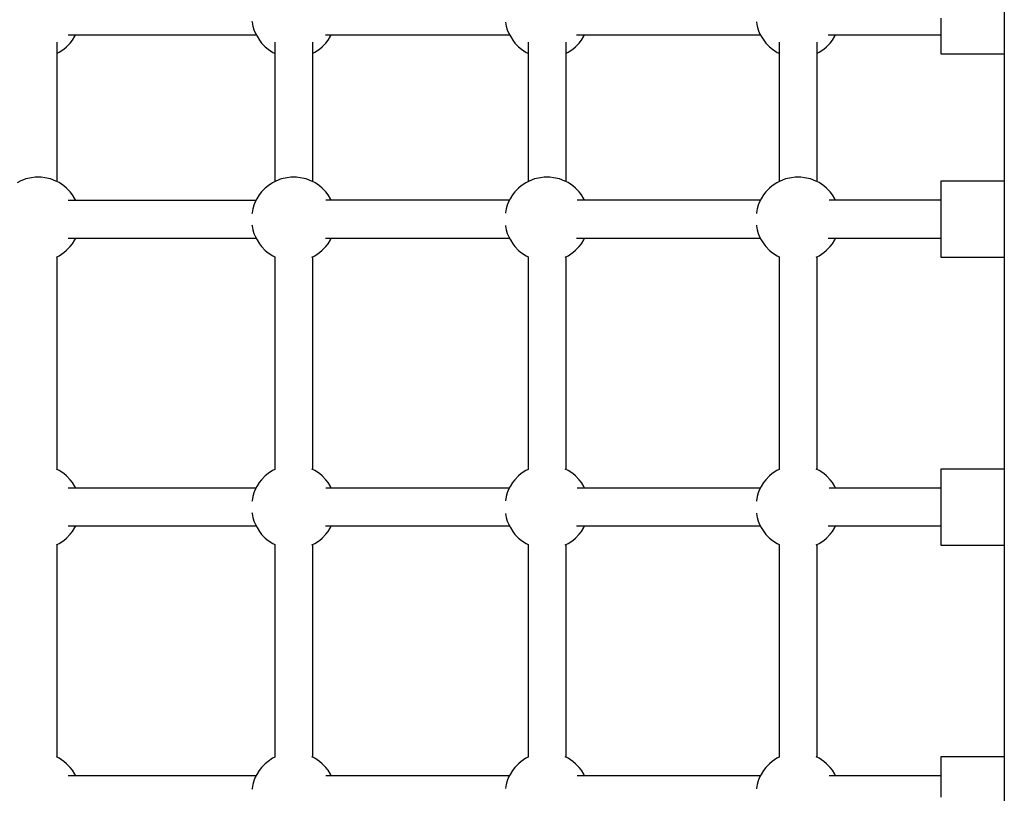
# Model space of a CAD drawing. Units: millimetres. Extents: x -16065 to 20410, y -8192 to 16797.
# Drawn here: x -7538 to -7072, y 4250 to 4617 of the extents above; entities that cross this region are included whole.
import ezdxf

# ---------------------------------------------------------------- set-up
doc = ezdxf.new("R2010")
doc.units = ezdxf.units.MM
doc.layers.add('PV-125454', color=7, linetype='Continuous')
doc.styles.get("Standard").update_dxf_attribs({"font": 'arial.ttf'})
doc.dimstyles.new('Kopia ISO-25', dxfattribs={"dimtxt": 400, "dimasz": 210, "dimexe": 1.25, "dimexo": 0.625, "dimgap": 80, "dimtad": 1, "dimlfac": 0.001, "dimtxsty": 'Standard', "dimblk": 'OBLIQUE', "dimcen": 2.5, "dimse1": 1, "dimse2": 1, "dimadec": 0, "dimazin": 0, "dimtfac": 1, "dimtmove": 0, "dimatfit": 3, "dimfxl": 1, "dimtfillclr": 256, "dimarcsym": 0})

# ---------------------------------------------------------------- blocks, each defined once
blk = doc.blocks.new('*U4')
at = {"layer": 'PV-125454'}
for p, q in [((-79299.22, -100), (-79011.93, -100)), ((-79216.1, -130), (-79216.1, -100)), ((-79155.71, -100), (-79155.71, -130)), ((-79119.71, -130), (-79119.71, -100)), ((-79019.4, -100), (-79019.4, -130)), ((-79011.93, -100), (-78718.23, -100)), ((-78983.4, -130), (-78983.4, -100)), ((-78883.08, -100), (-78883.08, -130)), ((-78883.08, -100), (-78883.08, -130)), ((-79232.97, -130), (-79228.54, -130)), ((-79228.54, -130), (-79224.46, -130)), ((-79225.14, -179.88), (-79225.14, -130)), ((-79225.14, -183.4), (-79225.14, -130)), ((-79224.46, -130), (-79220.98, -130)), ((-79220.98, -130), (-79218.33, -130)), ((-79218.33, -130), (-79216.67, -130)), ((-79216.67, -130), (-79216.1, -130)), ((-79155.71, -130), (-79155.57, -130)), ((-79155.57, -130), (-79154.45, -130)), ((-79154.45, -130), (-79152.27, -130)), ((-79152.27, -130), (-79149.19, -130)), ((-79149.19, -130), (-79145.38, -130)), ((-79146.71, -130), (-79146.7, -182.89)), ((-79145.38, -130), (-79141.08, -130)), ((-79141.08, -130), (-79136.58, -130)), ((-79136.58, -130), (-79132.15, -130)), ((-79132.15, -130), (-79128.07, -130)), ((-79128.75, -179.88), (-79128.75, -130)), ((-79128.75, -183.4), (-79128.75, -130)), ((-79128.07, -130), (-79124.59, -130)), ((-79124.59, -130), (-79121.94, -130)), ((-79121.94, -130), (-79120.28, -130)), ((-79120.28, -130), (-79119.71, -130)), ((-79019.4, -130), (-79019.25, -130)), ((-79019.25, -130), (-79018.13, -130)), ((-79018.13, -130), (-79015.96, -130)), ((-79015.96, -130), (-79012.87, -130)), ((-79012.87, -130), (-79009.06, -130)), ((-79010.39, -130), (-79010.38, -182.89)), ((-79009.06, -130), (-79004.77, -130)), ((-79004.77, -130), (-79000.27, -130)), ((-79000.27, -130), (-78995.83, -130)), ((-78995.83, -130), (-78991.75, -130)), ((-78992.43, -183.4), (-78992.43, -130)), ((-78992.43, -179.88), (-78992.43, -130)), ((-78991.75, -130), (-78988.27, -130)), ((-78988.27, -130), (-78985.62, -130)), ((-78985.62, -130), (-78983.96, -130)), ((-78983.96, -130), (-78983.4, -130)), ((-78883.08, -130), (-78882.94, -130)), ((-78882.94, -130), (-78881.82, -130)), ((-78881.82, -130), (-78879.64, -130)), ((-78879.64, -130), (-78876.55, -130)), ((-78876.55, -130), (-78872.74, -130)), ((-78874.07, -130), (-78874.07, -182.89)), ((-78872.74, -130), (-78868.45, -130)), ((-78868.45, -130), (-78863.95, -130)), ((-79224.42, -180.29), (-79225.14, -179.88)), ((-79222.51, -181.4), (-79224.42, -180.29)), ((-79221.17, -182.47), (-79222.51, -181.4)), ((-79149.34, -181.42), (-79150.67, -182.5)), ((-79147.42, -180.31), (-79149.34, -181.42)), ((-79146.7, -179.89), (-79147.42, -180.31)), ((-79128.03, -180.29), (-79128.75, -179.88)), ((-79126.12, -181.4), (-79128.03, -180.29)), ((-79124.78, -182.47), (-79126.12, -181.4)), ((-79013.02, -181.42), (-79014.35, -182.5)), ((-79011.1, -180.31), (-79013.02, -181.42)), ((-79010.38, -179.89), (-79011.1, -180.31)), ((-78991.72, -180.29), (-78992.43, -179.88)), ((-78989.8, -181.4), (-78991.72, -180.29)), ((-78988.47, -182.47), (-78989.8, -181.4)), ((-78876.71, -181.42), (-78878.03, -182.5)), ((-78874.79, -180.31), (-78876.71, -181.42)), ((-78874.07, -179.89), (-78874.79, -180.31)), ((-79219.39, -184.17), (-79221.17, -182.47)), ((-79218.28, -185.51), (-79219.39, -184.17)), ((-79216.79, -187.71), (-79218.28, -185.51)), ((-79153.56, -185.54), (-79155.05, -187.74)), ((-79152.45, -184.2), (-79153.56, -185.54)), ((-79150.67, -182.5), (-79152.45, -184.2)), ((-79123, -184.17), (-79124.78, -182.47)), ((-79121.89, -185.51), (-79123, -184.17)), ((-79120.4, -187.71), (-79121.89, -185.51)), ((-79017.24, -185.54), (-79018.73, -187.74)), ((-79016.14, -184.2), (-79017.24, -185.54)), ((-79014.35, -182.5), (-79016.14, -184.2)), ((-78986.69, -184.17), (-78988.47, -182.47)), ((-78985.57, -185.51), (-78986.69, -184.17)), ((-78984.08, -187.71), (-78985.57, -185.51)), ((-78880.93, -185.54), (-78882.41, -187.74)), ((-78879.82, -184.2), (-78880.93, -185.54)), ((-78878.03, -182.5), (-78879.82, -184.2)), ((-79155.5, -188.69), (-79221.54, -188.69)), ((-79216.32, -188.69), (-79216.79, -187.71)), ((-79155.78, -189.29), (-79156.84, -191.85)), ((-79155.05, -187.74), (-79155.78, -189.29)), ((-79119.76, -189.03), (-79120.4, -187.71)), ((-79019.18, -188.69), (-79119.93, -188.69)), ((-79019.18, -188.69), (-79119.93, -188.69)), ((-79018.73, -187.74), (-79019.35, -189.03)), ((-78983.44, -189.03), (-78984.08, -187.71)), ((-78882.86, -188.69), (-78983.61, -188.69)), ((-78882.86, -188.69), (-78983.61, -188.69)), ((-78882.41, -187.74), (-78883.03, -189.03)), ((-79157.38, -194.57), (-79157.64, -196.3)), ((-79156.84, -191.85), (-79157.38, -194.57)), ((-79157.64, -196.3), (-79157.64, -199.11)), ((-79157.64, -199.11), (-79157.37, -200.84)), ((-79157.37, -200.84), (-79156.83, -203.56)), ((-79156.83, -203.56), (-79155.77, -206.12)), ((-79221.56, -206.69), (-79155.5, -206.69)), ((-79218.26, -209.83), (-79216.77, -207.63)), ((-79216.77, -207.63), (-79216.32, -206.69)), ((-79155.77, -206.12), (-79155.02, -207.67)), ((-79155.02, -207.67), (-79153.54, -209.86)), ((-79121.87, -209.83), (-79120.38, -207.63)), ((-79120.38, -207.63), (-79119.93, -206.69)), ((-79119.95, -206.69), (-79019.16, -206.69)), ((-79019.18, -206.69), (-79018.71, -207.67)), ((-79018.71, -207.67), (-79017.22, -209.86)), ((-78985.55, -209.83), (-78984.06, -207.63)), ((-78984.06, -207.63), (-78983.61, -206.69)), ((-78983.63, -206.69), (-78882.84, -206.69)), ((-78882.87, -206.69), (-78882.39, -207.67)), ((-78882.39, -207.67), (-78880.91, -209.86)), ((-79224.39, -215.06), (-79222.47, -213.95)), ((-79222.47, -213.95), (-79221.15, -212.87)), ((-79221.15, -212.87), (-79219.36, -211.17)), ((-79219.36, -211.17), (-79218.26, -209.83)), ((-79153.54, -209.86), (-79152.42, -211.2)), ((-79152.42, -211.2), (-79150.64, -212.9)), ((-79150.64, -212.9), (-79149.31, -213.97)), ((-79149.31, -213.97), (-79147.39, -215.08)), ((-79128, -215.06), (-79126.08, -213.95)), ((-79126.08, -213.95), (-79124.76, -212.87)), ((-79124.76, -212.87), (-79122.97, -211.17)), ((-79122.97, -211.17), (-79121.87, -209.83)), ((-79017.22, -209.86), (-79016.11, -211.2)), ((-79016.11, -211.2), (-79014.32, -212.9)), ((-79014.32, -212.9), (-79012.99, -213.97)), ((-79012.99, -213.97), (-79011.08, -215.08)), ((-78991.69, -215.06), (-78989.77, -213.95)), ((-78989.77, -213.95), (-78988.44, -212.87)), ((-78988.44, -212.87), (-78986.66, -211.17)), ((-78986.66, -211.17), (-78985.55, -209.83)), ((-78880.91, -209.86), (-78879.79, -211.2)), ((-78879.79, -211.2), (-78878.01, -212.9)), ((-78878.01, -212.9), (-78876.67, -213.97)), ((-78876.67, -213.97), (-78874.76, -215.08)), ((-79231.23, -217.4), (-79231.06, -217.37)), ((-79231.06, -217.37), (-79229.15, -217.02)), ((-79229.15, -217.02), (-79227.36, -216.51)), ((-79227.36, -216.51), (-79225.76, -215.85)), ((-79225.76, -215.85), (-79224.39, -215.06)), ((-79225.14, -298.72), (-79225.14, -215.49)), ((-79225.14, -302.6), (-79225.14, -215.49)), ((-79147.39, -215.08), (-79146.01, -215.87)), ((-79146.7, -215.48), (-79146.69, -302.29)), ((-79146.01, -215.87), (-79144.41, -216.53)), ((-79144.41, -216.53), (-79142.63, -217.03)), ((-79142.63, -217.03), (-79140.7, -217.38)), ((-79140.7, -217.38), (-79140.51, -217.41)), ((-79134.84, -217.4), (-79134.67, -217.37)), ((-79134.67, -217.37), (-79132.76, -217.02)), ((-79132.76, -217.02), (-79130.97, -216.51)), ((-79130.97, -216.51), (-79129.37, -215.85)), ((-79129.37, -215.85), (-79128, -215.06)), ((-79128.75, -298.72), (-79128.75, -215.49)), ((-79128.75, -302.6), (-79128.75, -215.49)), ((-79011.08, -215.08), (-79009.7, -215.87)), ((-79010.38, -215.48), (-79010.37, -302.29)), ((-79009.7, -215.87), (-79008.1, -216.53)), ((-79008.1, -216.53), (-79006.31, -217.03)), ((-79006.31, -217.03), (-79004.39, -217.38)), ((-79004.39, -217.38), (-79004.2, -217.41)), ((-78998.52, -217.4), (-78998.36, -217.37)), ((-78998.36, -217.37), (-78996.44, -217.02)), ((-78996.44, -217.02), (-78994.66, -216.51)), ((-78994.66, -216.51), (-78993.06, -215.85)), ((-78993.06, -215.85), (-78991.69, -215.06)), ((-78992.43, -302.6), (-78992.43, -215.49)), ((-78992.43, -298.72), (-78992.43, -215.49)), ((-78874.76, -215.08), (-78873.38, -215.87)), ((-78874.07, -215.48), (-78874.06, -302.29)), ((-78873.38, -215.87), (-78871.78, -216.53)), ((-78871.78, -216.53), (-78869.99, -217.03)), ((-78869.99, -217.03), (-78868.07, -217.38)), ((-78868.07, -217.38), (-78867.88, -217.41)), ((-79224.42, -299.13), (-79225.14, -298.72)), ((-79222.51, -300.24), (-79224.42, -299.13)), ((-79221.17, -301.32), (-79222.51, -300.24)), ((-79219.39, -303.02), (-79221.17, -301.32)), ((-79218.28, -304.35), (-79219.39, -303.02)), ((-79152.45, -303.05), (-79153.56, -304.39)), ((-79150.67, -301.34), (-79152.45, -303.05)), ((-79149.34, -300.27), (-79150.67, -301.34)), ((-79147.42, -299.15), (-79149.34, -300.27)), ((-79146.69, -298.73), (-79147.42, -299.15)), ((-79128.03, -299.13), (-79128.75, -298.72)), ((-79126.12, -300.24), (-79128.03, -299.13)), ((-79124.78, -301.32), (-79126.12, -300.24)), ((-79123, -303.02), (-79124.78, -301.32)), ((-79121.89, -304.35), (-79123, -303.02)), ((-79016.14, -303.05), (-79017.24, -304.39)), ((-79014.35, -301.34), (-79016.14, -303.05)), ((-79013.02, -300.27), (-79014.35, -301.34)), ((-79011.1, -299.15), (-79013.02, -300.27)), ((-79010.37, -298.73), (-79011.1, -299.15)), ((-78991.72, -299.13), (-78992.43, -298.72)), ((-78989.8, -300.24), (-78991.72, -299.13)), ((-78988.47, -301.32), (-78989.8, -300.24)), ((-78986.69, -303.02), (-78988.47, -301.32)), ((-78985.57, -304.35), (-78986.69, -303.02)), ((-78879.82, -303.05), (-78880.93, -304.39)), ((-78878.03, -301.34), (-78879.82, -303.05)), ((-78876.71, -300.27), (-78878.03, -301.34)), ((-78874.79, -299.15), (-78876.71, -300.27)), ((-78874.06, -298.73), (-78874.79, -299.15)), ((-79155.5, -307.53), (-79221.54, -307.53)), ((-79216.79, -306.55), (-79218.28, -304.35)), ((-79216.32, -307.53), (-79216.79, -306.55)), ((-79155.05, -306.58), (-79155.78, -308.13)), ((-79153.56, -304.39), (-79155.05, -306.58)), ((-79120.4, -306.55), (-79121.89, -304.35)), ((-79119.76, -307.88), (-79120.4, -306.55)), ((-79019.18, -307.53), (-79119.93, -307.53)), ((-79019.18, -307.53), (-79119.93, -307.53)), ((-79018.73, -306.58), (-79019.35, -307.88)), ((-79017.24, -304.39), (-79018.73, -306.58)), ((-78984.08, -306.55), (-78985.57, -304.35)), ((-78983.44, -307.88), (-78984.08, -306.55)), ((-78882.86, -307.53), (-78983.61, -307.53)), ((-78882.86, -307.53), (-78983.61, -307.53)), ((-78882.41, -306.58), (-78883.03, -307.88)), ((-78880.93, -304.39), (-78882.41, -306.58)), ((-79156.84, -310.69), (-79157.38, -313.42)), ((-79155.78, -308.13), (-79156.84, -310.69)), ((-79157.38, -313.42), (-79157.64, -315.15)), ((-79157.64, -315.15), (-79157.64, -317.95)), ((-79157.64, -317.95), (-79157.37, -319.68)), ((-79157.37, -319.68), (-79156.83, -322.4)), ((-79221.56, -325.53), (-79155.5, -325.53)), ((-79216.77, -326.48), (-79216.32, -325.53)), ((-79156.83, -322.4), (-79155.77, -324.96)), ((-79155.77, -324.96), (-79155.02, -326.51)), ((-79120.38, -326.48), (-79119.93, -325.53)), ((-79119.95, -325.53), (-79019.16, -325.53)), ((-79019.18, -325.53), (-79018.71, -326.51)), ((-78984.06, -326.48), (-78983.61, -325.53)), ((-78983.63, -325.53), (-78882.84, -325.53)), ((-78882.87, -325.53), (-78882.39, -326.51)), ((-79221.15, -331.72), (-79219.36, -330.01)), ((-79219.36, -330.01), (-79218.26, -328.67)), ((-79218.26, -328.67), (-79216.77, -326.48)), ((-79155.02, -326.51), (-79153.54, -328.71)), ((-79153.54, -328.71), (-79152.42, -330.04)), ((-79152.42, -330.04), (-79150.64, -331.74)), ((-79124.76, -331.72), (-79122.97, -330.01)), ((-79122.97, -330.01), (-79121.87, -328.67)), ((-79121.87, -328.67), (-79120.38, -326.48)), ((-79018.71, -326.51), (-79017.22, -328.71)), ((-79017.22, -328.71), (-79016.11, -330.04)), ((-79016.11, -330.04), (-79014.32, -331.74)), ((-78988.44, -331.72), (-78986.66, -330.01)), ((-78986.66, -330.01), (-78985.55, -328.67)), ((-78985.55, -328.67), (-78984.06, -326.48)), ((-78882.39, -326.51), (-78880.91, -328.71)), ((-78880.91, -328.71), (-78879.79, -330.04)), ((-78879.79, -330.04), (-78878.01, -331.74)), ((-79229.15, -335.87), (-79227.36, -335.36)), ((-79227.36, -335.36), (-79225.76, -334.7)), ((-79225.76, -334.7), (-79224.39, -333.91)), ((-79225.14, -418.69), (-79225.14, -334.34)), ((-79225.14, -421.4), (-79225.14, -334.34)), ((-79224.39, -333.91), (-79222.47, -332.79)), ((-79222.47, -332.79), (-79221.15, -331.72)), ((-79150.64, -331.74), (-79149.31, -332.82)), ((-79149.31, -332.82), (-79147.39, -333.93)), ((-79147.39, -333.93), (-79146.01, -334.71)), ((-79146.69, -334.33), (-79146.68, -421.35)), ((-79146.01, -334.71), (-79144.41, -335.37)), ((-79144.41, -335.37), (-79142.63, -335.88)), ((-79132.76, -335.87), (-79130.97, -335.36)), ((-79130.97, -335.36), (-79129.37, -334.7)), ((-79129.37, -334.7), (-79128, -333.91)), ((-79128.75, -418.69), (-79128.75, -334.34)), ((-79128.75, -421.4), (-79128.75, -334.34)), ((-79128, -333.91), (-79126.08, -332.79)), ((-79126.08, -332.79), (-79124.76, -331.72)), ((-79014.32, -331.74), (-79012.99, -332.82)), ((-79012.99, -332.82), (-79011.08, -333.93)), ((-79011.08, -333.93), (-79009.7, -334.71)), ((-79010.37, -334.33), (-79010.36, -421.35)), ((-79009.7, -334.71), (-79008.1, -335.37)), ((-79008.1, -335.37), (-79006.31, -335.88)), ((-78996.44, -335.87), (-78994.66, -335.36)), ((-78994.66, -335.36), (-78993.06, -334.7)), ((-78993.06, -334.7), (-78991.69, -333.91)), ((-78992.43, -421.4), (-78992.43, -334.34)), ((-78992.43, -418.69), (-78992.43, -334.34)), ((-78991.69, -333.91), (-78989.77, -332.79)), ((-78989.77, -332.79), (-78988.44, -331.72)), ((-78878.01, -331.74), (-78876.67, -332.82)), ((-78876.67, -332.82), (-78874.76, -333.93)), ((-78874.76, -333.93), (-78873.38, -334.71)), ((-78874.05, -334.33), (-78874.04, -421.35)), ((-78873.38, -334.71), (-78871.78, -335.37)), ((-78871.78, -335.37), (-78869.99, -335.88)), ((-79231.09, -336.22), (-79231.06, -336.22)), ((-79231.06, -336.22), (-79229.15, -335.87)), ((-79142.63, -335.88), (-79140.7, -336.22)), ((-79140.7, -336.22), (-79140.67, -336.23)), ((-79134.7, -336.22), (-79134.67, -336.22)), ((-79134.67, -336.22), (-79132.76, -335.87)), ((-79006.31, -335.88), (-79004.39, -336.22)), ((-79004.39, -336.22), (-79004.35, -336.23)), ((-78998.38, -336.22), (-78998.36, -336.22)), ((-78998.36, -336.22), (-78996.44, -335.87)), ((-78869.99, -335.88), (-78868.07, -336.22)), ((-78868.07, -336.22), (-78868.03, -336.23)), ((-79224.42, -419.1), (-79225.14, -418.69)), ((-79222.51, -420.21), (-79224.42, -419.1)), ((-79147.42, -419.12), (-79149.34, -420.23)), ((-79146.68, -418.69), (-79147.42, -419.12)), ((-79128.03, -419.1), (-79128.75, -418.69)), ((-79126.12, -420.21), (-79128.03, -419.1)), ((-79011.1, -419.12), (-79013.02, -420.23)), ((-79010.36, -418.69), (-79011.1, -419.12)), ((-78991.72, -419.1), (-78992.43, -418.69)), ((-78989.8, -420.21), (-78991.72, -419.1)), ((-78874.79, -419.12), (-78876.71, -420.23)), ((-78874.04, -418.69), (-78874.79, -419.12)), ((-79221.17, -421.28), (-79222.51, -420.21)), ((-79219.39, -422.98), (-79221.17, -421.28)), ((-79218.28, -424.32), (-79219.39, -422.98)), ((-79152.45, -423.01), (-79153.56, -424.35)), ((-79150.67, -421.31), (-79152.45, -423.01)), ((-79149.34, -420.23), (-79150.67, -421.31)), ((-79124.78, -421.28), (-79126.12, -420.21)), ((-79123, -422.98), (-79124.78, -421.28)), ((-79121.89, -424.32), (-79123, -422.98)), ((-79016.14, -423.01), (-79017.24, -424.35)), ((-79014.35, -421.31), (-79016.14, -423.01)), ((-79013.02, -420.23), (-79014.35, -421.31)), ((-78988.47, -421.28), (-78989.8, -420.21)), ((-78986.69, -422.98), (-78988.47, -421.28)), ((-78985.57, -424.32), (-78986.69, -422.98)), ((-78879.82, -423.01), (-78880.93, -424.35)), ((-78878.03, -421.31), (-78879.82, -423.01)), ((-78876.71, -420.23), (-78878.03, -421.31)), ((-79155.5, -427.5), (-79221.54, -427.5)), ((-79216.79, -426.52), (-79218.28, -424.32)), ((-79216.32, -427.5), (-79216.79, -426.52)), ((-79155.78, -428.1), (-79156.84, -430.66)), ((-79155.05, -426.55), (-79155.78, -428.1)), ((-79153.56, -424.35), (-79155.05, -426.55)), ((-79120.4, -426.52), (-79121.89, -424.32)), ((-79119.76, -427.84), (-79120.4, -426.52)), ((-79019.18, -427.5), (-79119.93, -427.5)), ((-79019.18, -427.5), (-79119.93, -427.5)), ((-79018.73, -426.55), (-79019.35, -427.84)), ((-79017.24, -424.35), (-79018.73, -426.55)), ((-78984.08, -426.52), (-78985.57, -424.32)), ((-78983.44, -427.84), (-78984.08, -426.52)), ((-78882.86, -427.5), (-78983.61, -427.5)), ((-78882.86, -427.5), (-78983.61, -427.5)), ((-78882.41, -426.55), (-78883.03, -427.84)), ((-78880.93, -424.35), (-78882.41, -426.55)), ((-79157.38, -433.38), (-79157.64, -435.11)), ((-79156.84, -430.66), (-79157.38, -433.38)), ((-79157.64, -435.11), (-79157.64, -437.92)), ((-79157.64, -437.92), (-79157.37, -439.65)), ((-79157.37, -439.65), (-79156.83, -442.37)), ((-79156.83, -442.37), (-79155.77, -444.93)), ((-79221.56, -445.5), (-79155.5, -445.5)), ((-79218.26, -448.64), (-79216.77, -446.44)), ((-79216.77, -446.44), (-79216.32, -445.5)), ((-79155.77, -444.93), (-79155.02, -446.48)), ((-79155.02, -446.48), (-79153.54, -448.67)), ((-79121.87, -448.64), (-79120.38, -446.44)), ((-79120.38, -446.44), (-79119.93, -445.5)), ((-79119.95, -445.5), (-79019.16, -445.5)), ((-79019.18, -445.5), (-79018.71, -446.48)), ((-79018.71, -446.48), (-79017.22, -448.67)), ((-78985.55, -448.64), (-78984.06, -446.44)), ((-78984.06, -446.44), (-78983.61, -445.5)), ((-78983.63, -445.5), (-78882.84, -445.5)), ((-78882.87, -445.5), (-78882.39, -446.48)), ((-78882.39, -446.48), (-78880.91, -448.67)), ((-79222.47, -452.76), (-79221.15, -451.68)), ((-79221.15, -451.68), (-79219.36, -449.98)), ((-79219.36, -449.98), (-79218.26, -448.64)), ((-79153.54, -448.67), (-79152.42, -450.01)), ((-79152.42, -450.01), (-79150.64, -451.71)), ((-79150.64, -451.71), (-79149.31, -452.78)), ((-79126.08, -452.76), (-79124.76, -451.68)), ((-79124.76, -451.68), (-79122.97, -449.98)), ((-79122.97, -449.98), (-79121.87, -448.64)), ((-79017.22, -448.67), (-79016.11, -450.01)), ((-79016.11, -450.01), (-79014.32, -451.71)), ((-79014.32, -451.71), (-79012.99, -452.78)), ((-78989.77, -452.76), (-78988.44, -451.68)), ((-78988.44, -451.68), (-78986.66, -449.98)), ((-78986.66, -449.98), (-78985.55, -448.64)), ((-78880.91, -448.67), (-78879.79, -450.01)), ((-78879.79, -450.01), (-78878.01, -451.71)), ((-78878.01, -451.71), (-78876.67, -452.78)), ((-79231.51, -456.26), (-79231.06, -456.18)), ((-79231.06, -456.18), (-79229.15, -455.83)), ((-79229.15, -455.83), (-79227.36, -455.32)), ((-79227.36, -455.32), (-79225.76, -454.66)), ((-79225.76, -454.66), (-79224.39, -453.87)), ((-79225.14, -543.38), (-79225.14, -454.3)), ((-79224.39, -453.87), (-79222.47, -452.76)), ((-79149.31, -452.78), (-79147.39, -453.89)), ((-79147.39, -453.89), (-79146.01, -454.68)), ((-79146.67, -454.3), (-79146.67, -543.38)), ((-79146.01, -454.68), (-79144.41, -455.34)), ((-79144.41, -455.34), (-79142.63, -455.84)), ((-79142.63, -455.84), (-79140.7, -456.19)), ((-79140.7, -456.19), (-79140.26, -456.27)), ((-79135.12, -456.26), (-79134.67, -456.18)), ((-79134.67, -456.18), (-79132.76, -455.83)), ((-79132.76, -455.83), (-79130.97, -455.32)), ((-79130.97, -455.32), (-79129.37, -454.66)), ((-79129.37, -454.66), (-79128, -453.87)), ((-79128.75, -543.38), (-79128.75, -454.3)), ((-79128, -453.87), (-79126.08, -452.76)), ((-79012.99, -452.78), (-79011.08, -453.89)), ((-79011.08, -453.89), (-79009.7, -454.68)), ((-79010.36, -454.3), (-79010.36, -543.38)), ((-79009.7, -454.68), (-79008.1, -455.34)), ((-79008.1, -455.34), (-79006.31, -455.84)), ((-79006.31, -455.84), (-79004.39, -456.19)), ((-79004.39, -456.19), (-79003.95, -456.27)), ((-78998.8, -456.26), (-78998.36, -456.18)), ((-78998.36, -456.18), (-78996.44, -455.83)), ((-78996.44, -455.83), (-78994.66, -455.32)), ((-78994.66, -455.32), (-78993.06, -454.66)), ((-78993.06, -454.66), (-78991.69, -453.87)), ((-78992.43, -543.38), (-78992.43, -454.3)), ((-78991.69, -453.87), (-78989.77, -452.76)), ((-78876.67, -452.78), (-78874.76, -453.89)), ((-78874.76, -453.89), (-78873.38, -454.68)), ((-78874.04, -454.3), (-78874.04, -543.38)), ((-78873.38, -454.68), (-78871.78, -455.34)), ((-78871.78, -455.34), (-78869.99, -455.84)), ((-78869.99, -455.84), (-78868.07, -456.19)), ((-78868.07, -456.19), (-78867.63, -456.27)), ((-79224.42, -540.14), (-79225.14, -539.73)), ((-79222.51, -541.25), (-79224.42, -540.14)), ((-79147.42, -540.16), (-79149.34, -541.28)), ((-79146.67, -539.73), (-79147.42, -540.16)), ((-79128.03, -540.14), (-79128.75, -539.73)), ((-79126.12, -541.25), (-79128.03, -540.14)), ((-79011.1, -540.16), (-79013.02, -541.28)), ((-79010.36, -539.73), (-79011.1, -540.16)), ((-78991.72, -540.14), (-78992.43, -539.73)), ((-78989.8, -541.25), (-78991.72, -540.14)), ((-78874.79, -540.16), (-78876.71, -541.28)), ((-78874.04, -539.73), (-78874.79, -540.16)), ((-79221.17, -542.33), (-79222.51, -541.25)), ((-79219.39, -544.03), (-79221.17, -542.33)), ((-79218.28, -545.37), (-79219.39, -544.03)), ((-79216.79, -547.56), (-79218.28, -545.37)), ((-79153.56, -545.4), (-79155.05, -547.6)), ((-79152.45, -544.06), (-79153.56, -545.4)), ((-79150.67, -542.35), (-79152.45, -544.06)), ((-79149.34, -541.28), (-79150.67, -542.35)), ((-79124.78, -542.33), (-79126.12, -541.25)), ((-79123, -544.03), (-79124.78, -542.33)), ((-79121.89, -545.37), (-79123, -544.03)), ((-79120.4, -547.56), (-79121.89, -545.37)), ((-79017.24, -545.4), (-79018.73, -547.6)), ((-79016.14, -544.06), (-79017.24, -545.4)), ((-79014.35, -542.35), (-79016.14, -544.06)), ((-79013.02, -541.28), (-79014.35, -542.35)), ((-78988.47, -542.33), (-78989.8, -541.25)), ((-78986.69, -544.03), (-78988.47, -542.33)), ((-78985.57, -545.37), (-78986.69, -544.03)), ((-78984.08, -547.56), (-78985.57, -545.37)), ((-78880.93, -545.4), (-78882.41, -547.6)), ((-78879.82, -544.06), (-78880.93, -545.4)), ((-78878.03, -542.35), (-78879.82, -544.06)), ((-78876.71, -541.28), (-78878.03, -542.35)), ((-79155.5, -548.54), (-79221.54, -548.54)), ((-79216.32, -548.54), (-79216.79, -547.56)), ((-79155.78, -549.15), (-79156.84, -551.71)), ((-79155.05, -547.6), (-79155.78, -549.15)), ((-79119.76, -548.89), (-79120.4, -547.56)), ((-79019.18, -548.54), (-79119.93, -548.54)), ((-79019.18, -548.54), (-79119.93, -548.54)), ((-79018.73, -547.6), (-79019.35, -548.89)), ((-78983.44, -548.89), (-78984.08, -547.56)), ((-78882.86, -548.54), (-78983.61, -548.54)), ((-78882.86, -548.54), (-78983.61, -548.54)), ((-78882.41, -547.6), (-78883.03, -548.89)), ((-79157.38, -554.43), (-79157.64, -556.16)), ((-79156.84, -551.71), (-79157.38, -554.43)), ((-79157.64, -556.16), (-79157.64, -558.96)), ((-79157.64, -558.96), (-79157.37, -560.7)), ((-79157.37, -560.7), (-79156.83, -563.41)), ((-79156.83, -563.41), (-79155.77, -565.97)), ((-79155.77, -565.97), (-79155.02, -567.52))]:
    blk.add_line(p, q, dxfattribs=at)
blk = doc.blocks.new('_OBLIQUE')
at = {"color": 0, "linetype": 'ByBlock', "lineweight": -2}
for p, q in [((-0.5, -0.5), (0.5, 0.5)), ((0, 0), (0, 0))]:
    blk.add_line(p, q, dxfattribs=at)
blk = doc.blocks.new('*D11')
at = {"color": 0, "lineweight": -2}
blk.add_line((17331.83, 16213.9), (-15959.67, 16213.9), dxfattribs=at)
at = {"layer": 'DEFPOINTS', "color": 0}
for p in [(-15959.67, 16213.9), (-15959.67, 6303.83), (17331.83, 1757.26)]:
    blk.add_point(p, dxfattribs=at)
at = {"color": 0, "lineweight": -2, "xscale": 210, "yscale": 210, "zscale": 210, "rotation": 180}
blk.add_blockref('_OBLIQUE', (-15959.67, 16213.9), dxfattribs=at)
at = {"color": 0, "lineweight": -2, "xscale": 210, "yscale": 210, "zscale": 210}
blk.add_blockref('_OBLIQUE', (17331.83, 16213.9), dxfattribs=at)
at = {"color": 0, "insert": (686.08, 16534.28), "char_height": 400, "attachment_point": 5}
blk.add_mtext('33,3m', dxfattribs=at)

msp = doc.modelspace()

# ---------------------------------------------------------------- block references
at = {"layer": 'PV-125454', "rotation": 270}
msp.add_blockref('*U4', (-6971.739, -74615.426), dxfattribs=at)

# ---------------------------------------------------------------- dimensions: what is measured, and where the dimension line sits
dim = msp.add_linear_dim(base=(-15959.668, 16213.901), p1=(17331.829, 1757.258), p2=(-15959.668, 6303.827), text='33,3m', dimstyle='Kopia ISO-25', override={"dimpost": 'm'})
dim.commit()
dim.dimension.update_dxf_attribs({"geometry": '*D11', "text_midpoint": (686.081, 16534.283)})

doc.saveas('drawing.dxf')
